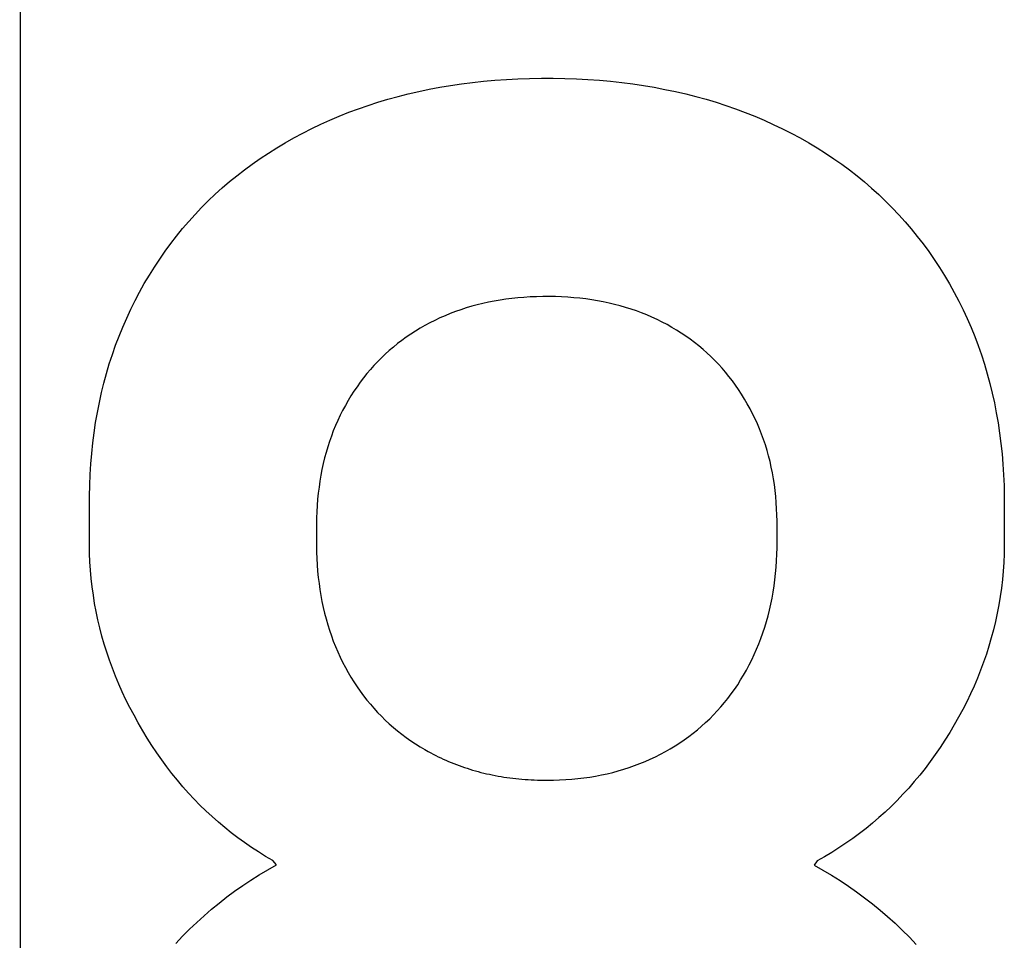
# Model space of a CAD drawing. Units: millimetres. Extents: x -174 to 420, y 0 to 420.
# Drawn here: x -54 to -53, y 251 to 252 of the extents above; entities that cross this region are included whole.
import ezdxf

# ---------------------------------------------------------------- set-up
doc = ezdxf.new("R2010")
doc.units = ezdxf.units.MM
doc.linetypes.add('осевая2', pattern=[28.575, 19.05, -3.175, 3.175, -3.175])
doc.layers.add('axis', color=1, linetype='осевая2')
doc.layers.add('text', color=250, linetype='Continuous')

msp = doc.modelspace()

# ---------------------------------------------------------------- linework, layer by layer
at = {"layer": 'axis', "ltscale": 0.4}
msp.add_line((-53.7887, 265.8273), (-53.7847, 165.6884), dxfattribs=at)
at = {"layer": 'text'}
for p, q in [((-53.3423, 251.8302), (-53.331, 251.8319)), ((-53.331, 251.8319), (-53.3196, 251.8333)), ((-53.3196, 251.8333), (-53.308, 251.8346)), ((-53.308, 251.8346), (-53.2963, 251.8356)), ((-53.2963, 251.8356), (-53.2845, 251.8364)), ((-53.2845, 251.8364), (-53.2726, 251.8371)), ((-53.2726, 251.8371), (-53.2605, 251.8375)), ((-53.2605, 251.8375), (-53.2482, 251.8377)), ((-53.2482, 251.8377), (-53.2359, 251.8377)), ((-53.2359, 251.8377), (-53.2238, 251.8375)), ((-53.2238, 251.8375), (-53.2118, 251.837)), ((-53.2118, 251.837), (-53.1999, 251.8364)), ((-53.1999, 251.8364), (-53.1881, 251.8356)), ((-53.1881, 251.8356), (-53.1764, 251.8345)), ((-53.1764, 251.8345), (-53.1649, 251.8333)), ((-53.1649, 251.8333), (-53.1535, 251.8318)), ((-53.1535, 251.8318), (-53.1423, 251.8301)), ((-53.3967, 251.8189), (-53.3861, 251.8215)), ((-53.3861, 251.8215), (-53.3753, 251.824)), ((-53.3753, 251.824), (-53.3644, 251.8263)), ((-53.3644, 251.8263), (-53.3534, 251.8284)), ((-53.3534, 251.8284), (-53.3423, 251.8302)), ((-53.1423, 251.8301), (-53.1312, 251.8283)), ((-53.1312, 251.8283), (-53.1202, 251.8262)), ((-53.1202, 251.8262), (-53.1093, 251.8239)), ((-53.1093, 251.8239), (-53.0986, 251.8214)), ((-53.0986, 251.8214), (-53.088, 251.8187)), ((-53.4277, 251.8096), (-53.4175, 251.8129)), ((-53.4175, 251.8129), (-53.4072, 251.816)), ((-53.4072, 251.816), (-53.3967, 251.8189)), ((-53.088, 251.8187), (-53.0775, 251.8159)), ((-53.0775, 251.8159), (-53.0672, 251.8128)), ((-53.0672, 251.8128), (-53.057, 251.8095)), ((-53.4576, 251.7985), (-53.4478, 251.8024)), ((-53.4478, 251.8024), (-53.4378, 251.8061)), ((-53.4378, 251.8061), (-53.4277, 251.8096)), ((-53.057, 251.8095), (-53.0469, 251.806)), ((-53.0469, 251.806), (-53.0369, 251.8022)), ((-53.0369, 251.8022), (-53.0271, 251.7983)), ((-53.4768, 251.7901), (-53.4673, 251.7944)), ((-53.4673, 251.7944), (-53.4576, 251.7985)), ((-53.0271, 251.7983), (-53.0174, 251.7942)), ((-53.0174, 251.7942), (-53.0079, 251.7899)), ((-53.5047, 251.776), (-53.4955, 251.7809)), ((-53.4955, 251.7809), (-53.4862, 251.7856)), ((-53.4862, 251.7856), (-53.4768, 251.7901)), ((-53.0079, 251.7899), (-52.9985, 251.7854)), ((-52.9985, 251.7854), (-52.9892, 251.7807)), ((-52.9892, 251.7807), (-52.98, 251.7758)), ((-53.5224, 251.7656), (-53.5137, 251.7709)), ((-53.5137, 251.7709), (-53.5047, 251.776)), ((-52.98, 251.7758), (-52.9711, 251.7707)), ((-52.9711, 251.7707), (-52.9623, 251.7654)), ((-53.5395, 251.7546), (-53.5311, 251.7602)), ((-53.5311, 251.7602), (-53.5224, 251.7656)), ((-52.9623, 251.7654), (-52.9537, 251.7599)), ((-52.9537, 251.7599), (-52.9453, 251.7543)), ((-53.5477, 251.7488), (-53.5395, 251.7546)), ((-52.9453, 251.7543), (-52.937, 251.7486)), ((-53.5637, 251.7367), (-53.5558, 251.7428)), ((-53.5558, 251.7428), (-53.5477, 251.7488)), ((-52.937, 251.7486), (-52.929, 251.7426)), ((-52.929, 251.7426), (-52.9211, 251.7365)), ((-53.5788, 251.724), (-53.5713, 251.7305)), ((-53.5713, 251.7305), (-53.5637, 251.7367)), ((-52.9211, 251.7365), (-52.9135, 251.7302)), ((-52.9135, 251.7302), (-52.906, 251.7237)), ((-53.5862, 251.7174), (-53.5788, 251.724)), ((-52.906, 251.7237), (-52.8986, 251.7171)), ((-53.6002, 251.7037), (-53.5933, 251.7106)), ((-53.5933, 251.7106), (-53.5862, 251.7174)), ((-52.8986, 251.7171), (-52.8915, 251.7103)), ((-52.8915, 251.7103), (-52.8846, 251.7034)), ((-53.607, 251.6965), (-53.6002, 251.7037)), ((-52.8846, 251.7034), (-52.8778, 251.6962)), ((-53.62, 251.6818), (-53.6136, 251.6892)), ((-53.6136, 251.6892), (-53.607, 251.6965)), ((-52.8778, 251.6962), (-52.8713, 251.6889)), ((-52.8713, 251.6889), (-52.8649, 251.6815)), ((-53.6262, 251.6741), (-53.62, 251.6818)), ((-52.8649, 251.6815), (-52.8587, 251.6738)), ((-53.6322, 251.6663), (-53.6262, 251.6741)), ((-52.8587, 251.6738), (-52.8527, 251.666)), ((-53.6437, 251.6502), (-53.638, 251.6584)), ((-53.638, 251.6584), (-53.6322, 251.6663)), ((-52.8527, 251.666), (-52.8468, 251.6581)), ((-52.8468, 251.6581), (-52.8412, 251.6499)), ((-53.6492, 251.6419), (-53.6437, 251.6502)), ((-52.8412, 251.6499), (-52.8358, 251.6416)), ((-53.6544, 251.6335), (-53.6492, 251.6419)), ((-52.8358, 251.6416), (-52.8305, 251.6331)), ((-53.6596, 251.6248), (-53.6544, 251.6335)), ((-52.8305, 251.6331), (-52.8254, 251.6245)), ((-53.6645, 251.6161), (-53.6596, 251.6248)), ((-52.8254, 251.6245), (-52.8205, 251.6157)), ((-53.6737, 251.5982), (-53.6692, 251.6072)), ((-53.6692, 251.6072), (-53.6645, 251.6161)), ((-53.2971, 251.6067), (-53.303, 251.6055)), ((-53.291, 251.6077), (-53.2971, 251.6067)), ((-53.2849, 251.6086), (-53.291, 251.6077)), ((-53.2788, 251.6094), (-53.2849, 251.6086)), ((-53.2725, 251.61), (-53.2788, 251.6094)), ((-53.2662, 251.6106), (-53.2725, 251.61)), ((-53.2598, 251.611), (-53.2662, 251.6106)), ((-53.2533, 251.6112), (-53.2598, 251.611)), ((-53.2467, 251.6114), (-53.2533, 251.6112)), ((-53.2401, 251.6114), (-53.2467, 251.6114)), ((-53.2336, 251.6113), (-53.2401, 251.6114)), ((-53.2272, 251.6111), (-53.2336, 251.6113)), ((-53.2208, 251.6107), (-53.2272, 251.6111)), ((-53.2145, 251.6102), (-53.2208, 251.6107)), ((-53.2082, 251.6096), (-53.2145, 251.6102)), ((-53.2021, 251.6089), (-53.2082, 251.6096)), ((-53.196, 251.608), (-53.2021, 251.6089)), ((-53.19, 251.607), (-53.196, 251.608)), ((-53.184, 251.6059), (-53.19, 251.607)), ((-52.8205, 251.6157), (-52.8158, 251.6068)), ((-52.8158, 251.6068), (-52.8113, 251.5978)), ((-53.6779, 251.589), (-53.6737, 251.5982)), ((-53.3317, 251.5978), (-53.3372, 251.5958)), ((-53.3261, 251.5996), (-53.3317, 251.5978)), ((-53.3204, 251.6013), (-53.3261, 251.5996)), ((-53.3147, 251.6028), (-53.3204, 251.6013)), ((-53.3089, 251.6042), (-53.3147, 251.6028)), ((-53.303, 251.6055), (-53.3089, 251.6042)), ((-53.1781, 251.6047), (-53.184, 251.6059)), ((-53.1723, 251.6033), (-53.1781, 251.6047)), ((-53.1666, 251.6018), (-53.1723, 251.6033)), ((-53.1609, 251.6002), (-53.1666, 251.6018)), ((-53.1553, 251.5984), (-53.1609, 251.6002)), ((-53.1498, 251.5965), (-53.1553, 251.5984)), ((-53.1443, 251.5945), (-53.1498, 251.5965)), ((-52.8113, 251.5978), (-52.807, 251.5887)), ((-53.682, 251.5798), (-53.6779, 251.589)), ((-53.3585, 251.5867), (-53.3637, 251.5841)), ((-53.3533, 251.5892), (-53.3585, 251.5867)), ((-53.348, 251.5915), (-53.3533, 251.5892)), ((-53.3426, 251.5938), (-53.348, 251.5915)), ((-53.3372, 251.5958), (-53.3426, 251.5938)), ((-53.1389, 251.5923), (-53.1443, 251.5945)), ((-53.1336, 251.59), (-53.1389, 251.5923)), ((-53.1283, 251.5876), (-53.1336, 251.59)), ((-53.1231, 251.585), (-53.1283, 251.5876)), ((-52.807, 251.5887), (-52.803, 251.5794)), ((-53.6858, 251.5704), (-53.682, 251.5798)), ((-53.3738, 251.5785), (-53.3787, 251.5755)), ((-53.3688, 251.5814), (-53.3738, 251.5785)), ((-53.3637, 251.5841), (-53.3688, 251.5814)), ((-53.118, 251.5823), (-53.1231, 251.585)), ((-53.113, 251.5795), (-53.118, 251.5823)), ((-53.1081, 251.5765), (-53.113, 251.5795)), ((-53.1032, 251.5735), (-53.1081, 251.5765)), ((-52.803, 251.5794), (-52.7992, 251.5701)), ((-53.6894, 251.561), (-53.6858, 251.5704)), ((-53.3927, 251.566), (-53.3972, 251.5626)), ((-53.3882, 251.5693), (-53.3927, 251.566)), ((-53.3835, 251.5725), (-53.3882, 251.5693)), ((-53.3787, 251.5755), (-53.3835, 251.5725)), ((-53.0985, 251.5703), (-53.1032, 251.5735)), ((-53.0939, 251.5671), (-53.0985, 251.5703)), ((-53.0894, 251.5637), (-53.0939, 251.5671)), ((-52.7992, 251.5701), (-52.7956, 251.5606)), ((-53.6927, 251.5514), (-53.6894, 251.561)), ((-53.4015, 251.5591), (-53.4058, 251.5554)), ((-53.3972, 251.5626), (-53.4015, 251.5591)), ((-53.085, 251.5602), (-53.0894, 251.5637)), ((-53.0807, 251.5567), (-53.085, 251.5602)), ((-53.0766, 251.553), (-53.0807, 251.5567)), ((-52.7956, 251.5606), (-52.7923, 251.551)), ((-53.6959, 251.5416), (-53.6927, 251.5514)), ((-53.4139, 251.5479), (-53.4179, 251.5439)), ((-53.4099, 251.5517), (-53.4139, 251.5479)), ((-53.4058, 251.5554), (-53.4099, 251.5517)), ((-53.0725, 251.5492), (-53.0766, 251.553)), ((-53.0685, 251.5453), (-53.0725, 251.5492)), ((-52.7923, 251.551), (-52.7891, 251.5412)), ((-53.6988, 251.5318), (-53.6959, 251.5416)), ((-53.4254, 251.5357), (-53.429, 251.5315)), ((-53.4217, 251.5399), (-53.4254, 251.5357)), ((-53.4179, 251.5439), (-53.4217, 251.5399)), ((-53.0647, 251.5412), (-53.0685, 251.5453)), ((-53.0609, 251.5371), (-53.0647, 251.5412)), ((-53.0573, 251.5329), (-53.0609, 251.5371)), ((-52.7891, 251.5412), (-52.7862, 251.5314)), ((-53.7015, 251.5218), (-53.6988, 251.5318)), ((-53.4325, 251.5271), (-53.4359, 251.5226)), ((-53.429, 251.5315), (-53.4325, 251.5271)), ((-53.0538, 251.5285), (-53.0573, 251.5329)), ((-53.0503, 251.5241), (-53.0538, 251.5285)), ((-52.7862, 251.5314), (-52.7835, 251.5214)), ((-53.704, 251.5118), (-53.7015, 251.5218)), ((-53.4392, 251.518), (-53.4424, 251.5133)), ((-53.4359, 251.5226), (-53.4392, 251.518)), ((-53.047, 251.5195), (-53.0503, 251.5241)), ((-53.0438, 251.5149), (-53.047, 251.5195)), ((-53.0407, 251.5101), (-53.0438, 251.5149)), ((-52.7835, 251.5214), (-52.781, 251.5114)), ((-53.7062, 251.5016), (-53.704, 251.5118)), ((-53.4455, 251.5085), (-53.4484, 251.5035)), ((-53.4424, 251.5133), (-53.4455, 251.5085)), ((-53.0377, 251.5052), (-53.0407, 251.5101)), ((-53.0348, 251.5002), (-53.0377, 251.5052)), ((-52.781, 251.5114), (-52.7788, 251.5012)), ((-53.7082, 251.4913), (-53.7062, 251.5016)), ((-53.4513, 251.4985), (-53.4541, 251.4934)), ((-53.4484, 251.5035), (-53.4513, 251.4985)), ((-53.032, 251.4951), (-53.0348, 251.5002)), ((-53.0293, 251.49), (-53.032, 251.4951)), ((-52.7788, 251.5012), (-52.7768, 251.4909)), ((-53.7101, 251.4809), (-53.7082, 251.4913)), ((-53.4567, 251.4883), (-53.4592, 251.483)), ((-53.4541, 251.4934), (-53.4567, 251.4883)), ((-53.0268, 251.4848), (-53.0293, 251.49)), ((-53.0244, 251.4795), (-53.0268, 251.4848)), ((-52.7768, 251.4909), (-52.775, 251.4804)), ((-53.7116, 251.4703), (-53.7101, 251.4809)), ((-53.4615, 251.4777), (-53.4638, 251.4723)), ((-53.4592, 251.483), (-53.4615, 251.4777)), ((-53.0221, 251.4742), (-53.0244, 251.4795)), ((-53.02, 251.4687), (-53.0221, 251.4742)), ((-52.775, 251.4804), (-52.7734, 251.4699)), ((-53.713, 251.4597), (-53.7116, 251.4703)), ((-53.4658, 251.4668), (-53.4678, 251.4612)), ((-53.4638, 251.4723), (-53.4658, 251.4668)), ((-53.018, 251.4632), (-53.02, 251.4687)), ((-52.7734, 251.4699), (-52.772, 251.4592)), ((-53.7141, 251.4489), (-53.713, 251.4597)), ((-53.4696, 251.4556), (-53.4713, 251.4499)), ((-53.4678, 251.4612), (-53.4696, 251.4556)), ((-53.0161, 251.4576), (-53.018, 251.4632)), ((-53.0144, 251.452), (-53.0161, 251.4576)), ((-52.772, 251.4592), (-52.7709, 251.4485)), ((-53.7151, 251.438), (-53.7141, 251.4489)), ((-53.4729, 251.4441), (-53.4743, 251.4382)), ((-53.4713, 251.4499), (-53.4729, 251.4441)), ((-53.0128, 251.4463), (-53.0144, 251.452)), ((-53.0113, 251.4405), (-53.0128, 251.4463)), ((-52.7709, 251.4485), (-52.77, 251.4376)), ((-53.7158, 251.427), (-53.7151, 251.438)), ((-53.4743, 251.4382), (-53.4756, 251.4322)), ((-53.01, 251.4346), (-53.0113, 251.4405)), ((-53.0088, 251.4286), (-53.01, 251.4346)), ((-52.77, 251.4376), (-52.7693, 251.4266)), ((-53.7162, 251.4159), (-53.7158, 251.427)), ((-53.4767, 251.4262), (-53.4777, 251.4201)), ((-53.4756, 251.4322), (-53.4767, 251.4262)), ((-53.0077, 251.4226), (-53.0088, 251.4286)), ((-52.7693, 251.4266), (-52.7688, 251.4154)), ((-53.7165, 251.4046), (-53.7162, 251.4159)), ((-53.4786, 251.4139), (-53.4794, 251.4076)), ((-53.4777, 251.4201), (-53.4786, 251.4139)), ((-53.0068, 251.4165), (-53.0077, 251.4226)), ((-53.006, 251.4104), (-53.0068, 251.4165)), ((-52.7688, 251.4154), (-52.7686, 251.4042)), ((-53.7165, 251.3974), (-53.7165, 251.4046)), ((-53.4794, 251.4076), (-53.48, 251.4013)), ((-53.0053, 251.4041), (-53.006, 251.4104)), ((-53.0048, 251.3978), (-53.0053, 251.4041)), ((-52.7686, 251.4042), (-52.7685, 251.3974)), ((-53.7165, 251.397), (-53.7165, 251.3974)), ((-53.7165, 251.3962), (-53.7165, 251.397)), ((-53.7165, 251.3951), (-53.7165, 251.3962)), ((-53.7165, 251.3936), (-53.7165, 251.3951)), ((-53.7165, 251.3918), (-53.7165, 251.3936)), ((-53.4805, 251.3949), (-53.4809, 251.3884)), ((-53.48, 251.4013), (-53.4805, 251.3949)), ((-53.0044, 251.3914), (-53.0048, 251.3978)), ((-52.7685, 251.3974), (-52.7685, 251.397)), ((-52.7685, 251.397), (-52.7685, 251.3962)), ((-52.7685, 251.3962), (-52.7685, 251.395)), ((-52.7685, 251.395), (-52.7685, 251.3935)), ((-52.7685, 251.3935), (-52.7685, 251.3917)), ((-53.7165, 251.3898), (-53.7165, 251.3918)), ((-53.7165, 251.3876), (-53.7165, 251.3898)), ((-53.7165, 251.3852), (-53.7165, 251.3876)), ((-53.7165, 251.3827), (-53.7165, 251.3852)), ((-53.7165, 251.3801), (-53.7165, 251.3827)), ((-53.4809, 251.3884), (-53.4811, 251.3819)), ((-53.0041, 251.385), (-53.0044, 251.3914)), ((-53.004, 251.3785), (-53.0041, 251.385)), ((-52.7685, 251.3917), (-52.7685, 251.3897)), ((-52.7685, 251.3897), (-52.7685, 251.3875)), ((-52.7685, 251.3875), (-52.7685, 251.3851)), ((-52.7685, 251.3851), (-52.7685, 251.3826)), ((-52.7685, 251.3826), (-52.7685, 251.38)), ((-53.7165, 251.3775), (-53.7165, 251.3801)), ((-53.7165, 251.3749), (-53.7165, 251.3775)), ((-53.7165, 251.3723), (-53.7165, 251.3749)), ((-53.7165, 251.3697), (-53.7165, 251.3723)), ((-53.4811, 251.3819), (-53.4812, 251.3752)), ((-53.4812, 251.3752), (-53.4812, 251.3729)), ((-53.4812, 251.3729), (-53.4812, 251.3727)), ((-53.4812, 251.3727), (-53.4812, 251.3722)), ((-53.4812, 251.3722), (-53.4812, 251.3716)), ((-53.0039, 251.3741), (-53.004, 251.3785)), ((-53.0039, 251.3739), (-53.0039, 251.3741)), ((-53.0039, 251.3736), (-53.0039, 251.3739)), ((-53.0039, 251.373), (-53.0039, 251.3736)), ((-53.0039, 251.3724), (-53.0039, 251.373)), ((-53.0039, 251.3716), (-53.0039, 251.3724)), ((-52.7685, 251.38), (-52.7685, 251.3774)), ((-52.7685, 251.3774), (-52.7685, 251.3748)), ((-52.7685, 251.3748), (-52.7685, 251.3722)), ((-52.7685, 251.3722), (-52.7685, 251.3696)), ((-53.7165, 251.3673), (-53.7165, 251.3697)), ((-53.7165, 251.3651), (-53.7165, 251.3673)), ((-53.7165, 251.363), (-53.7165, 251.3651)), ((-53.7165, 251.3611), (-53.7165, 251.363)), ((-53.4812, 251.3716), (-53.4812, 251.3709)), ((-53.4812, 251.3709), (-53.4812, 251.37)), ((-53.4812, 251.37), (-53.4812, 251.369)), ((-53.4812, 251.369), (-53.4812, 251.3679)), ((-53.4812, 251.3679), (-53.4812, 251.3667)), ((-53.4812, 251.3667), (-53.4812, 251.3655)), ((-53.4812, 251.3655), (-53.4812, 251.3643)), ((-53.4812, 251.3643), (-53.4812, 251.3631)), ((-53.4812, 251.3631), (-53.4812, 251.3619)), ((-53.4812, 251.3619), (-53.4812, 251.3607)), ((-53.0039, 251.3707), (-53.0039, 251.3716)), ((-53.0039, 251.3697), (-53.0039, 251.3707)), ((-53.0039, 251.3686), (-53.0039, 251.3697)), ((-53.0039, 251.3675), (-53.0039, 251.3686)), ((-53.0039, 251.3664), (-53.0039, 251.3675)), ((-53.0039, 251.3653), (-53.0039, 251.3664)), ((-53.0039, 251.3642), (-53.0039, 251.3653)), ((-53.0039, 251.3631), (-53.0039, 251.3642)), ((-53.0039, 251.3621), (-53.0039, 251.3631)), ((-53.0039, 251.3611), (-53.0039, 251.3621)), ((-52.7685, 251.3696), (-52.7685, 251.3672)), ((-52.7685, 251.3672), (-52.7685, 251.365)), ((-52.7685, 251.365), (-52.7685, 251.3629)), ((-52.7685, 251.3629), (-52.7685, 251.3611)), ((-53.7165, 251.3596), (-53.7165, 251.3611)), ((-53.7165, 251.3583), (-53.7165, 251.3596)), ((-53.7165, 251.3574), (-53.7165, 251.3583)), ((-53.7165, 251.3569), (-53.7165, 251.3574)), ((-53.7165, 251.354), (-53.7165, 251.3569)), ((-53.7163, 251.3452), (-53.7165, 251.354)), ((-53.4812, 251.3607), (-53.4812, 251.3596)), ((-53.4812, 251.3596), (-53.4812, 251.3586)), ((-53.4812, 251.3586), (-53.4812, 251.3577)), ((-53.4812, 251.3577), (-53.4812, 251.357)), ((-53.4812, 251.357), (-53.4812, 251.3563)), ((-53.4812, 251.3563), (-53.4812, 251.3559)), ((-53.4812, 251.3559), (-53.4812, 251.3556)), ((-53.4812, 251.3556), (-53.4812, 251.3533)), ((-53.4812, 251.3533), (-53.4811, 251.3466)), ((-53.004, 251.3511), (-53.0039, 251.358)), ((-53.0039, 251.3602), (-53.0039, 251.3611)), ((-53.0039, 251.3595), (-53.0039, 251.3602)), ((-53.0039, 251.3589), (-53.0039, 251.3595)), ((-53.0039, 251.3584), (-53.0039, 251.3589)), ((-53.0039, 251.3581), (-53.0039, 251.3584)), ((-53.0039, 251.358), (-53.0039, 251.3581)), ((-52.7685, 251.3536), (-52.7687, 251.3446)), ((-52.7685, 251.3611), (-52.7685, 251.3595)), ((-52.7685, 251.3595), (-52.7685, 251.3583)), ((-52.7685, 251.3583), (-52.7685, 251.3574)), ((-52.7685, 251.3574), (-52.7685, 251.3569)), ((-52.7685, 251.3569), (-52.7685, 251.3536)), ((-53.716, 251.3365), (-53.7163, 251.3452)), ((-53.4811, 251.3466), (-53.4809, 251.3399)), ((-53.0045, 251.3376), (-53.0042, 251.3443)), ((-53.0042, 251.3443), (-53.004, 251.3511)), ((-52.7687, 251.3446), (-52.7691, 251.3357)), ((-53.7154, 251.3277), (-53.716, 251.3365)), ((-53.4809, 251.3399), (-53.4805, 251.3333)), ((-53.4805, 251.3333), (-53.48, 251.3268)), ((-53.005, 251.3309), (-53.0045, 251.3376)), ((-52.7691, 251.3357), (-52.7697, 251.3268)), ((-53.7146, 251.3191), (-53.7154, 251.3277)), ((-53.48, 251.3268), (-53.4794, 251.3203)), ((-53.0063, 251.3179), (-53.0055, 251.3244)), ((-53.0055, 251.3244), (-53.005, 251.3309)), ((-52.7697, 251.3268), (-52.7705, 251.318)), ((-53.7136, 251.3105), (-53.7146, 251.3191)), ((-53.4794, 251.3203), (-53.4786, 251.3139)), ((-53.4786, 251.3139), (-53.4777, 251.3076)), ((-53.0081, 251.3051), (-53.0071, 251.3115)), ((-53.0071, 251.3115), (-53.0063, 251.3179)), ((-52.7705, 251.318), (-52.7715, 251.3092)), ((-53.7124, 251.3019), (-53.7136, 251.3105)), ((-53.7111, 251.2933), (-53.7124, 251.3019)), ((-53.4777, 251.3076), (-53.4767, 251.3014)), ((-53.4767, 251.3014), (-53.4756, 251.2952)), ((-53.0092, 251.2988), (-53.0081, 251.3051)), ((-52.7715, 251.3092), (-52.7727, 251.3005)), ((-53.7095, 251.2848), (-53.7111, 251.2933)), ((-53.4756, 251.2952), (-53.4743, 251.2891)), ((-53.0118, 251.2865), (-53.0104, 251.2927)), ((-53.0104, 251.2927), (-53.0092, 251.2988)), ((-52.7742, 251.2918), (-52.7758, 251.2831)), ((-52.7727, 251.3005), (-52.7742, 251.2918)), ((-53.7077, 251.2763), (-53.7095, 251.2848)), ((-53.4743, 251.2891), (-53.4729, 251.2831)), ((-53.4729, 251.2831), (-53.4713, 251.2772)), ((-53.015, 251.2745), (-53.0133, 251.2805)), ((-53.0133, 251.2805), (-53.0118, 251.2865)), ((-52.7758, 251.2831), (-52.7777, 251.2745)), ((-53.7057, 251.2679), (-53.7077, 251.2763)), ((-53.4713, 251.2772), (-53.4696, 251.2713)), ((-53.4696, 251.2713), (-53.4678, 251.2655)), ((-53.0167, 251.2686), (-53.015, 251.2745)), ((-52.7777, 251.2745), (-52.7797, 251.266)), ((-53.7035, 251.2595), (-53.7057, 251.2679)), ((-53.4678, 251.2655), (-53.4658, 251.2598)), ((-53.4658, 251.2598), (-53.4638, 251.2541)), ((-53.0207, 251.2571), (-53.0186, 251.2628)), ((-53.0186, 251.2628), (-53.0167, 251.2686)), ((-52.7797, 251.266), (-52.782, 251.2575)), ((-53.7011, 251.2511), (-53.7035, 251.2595)), ((-53.6985, 251.2428), (-53.7011, 251.2511)), ((-53.4638, 251.2541), (-53.4615, 251.2486)), ((-53.0252, 251.2458), (-53.0228, 251.2514)), ((-53.0228, 251.2514), (-53.0207, 251.2571)), ((-52.782, 251.2575), (-52.7844, 251.2491)), ((-53.6956, 251.2345), (-53.6985, 251.2428)), ((-53.4615, 251.2486), (-53.4592, 251.2431)), ((-53.4592, 251.2431), (-53.4567, 251.2376)), ((-53.0302, 251.2348), (-53.0276, 251.2403)), ((-53.0276, 251.2403), (-53.0252, 251.2458)), ((-52.7871, 251.2407), (-52.79, 251.2323)), ((-52.7844, 251.2491), (-52.7871, 251.2407)), ((-53.6926, 251.2263), (-53.6956, 251.2345)), ((-53.4567, 251.2376), (-53.4541, 251.2323)), ((-53.4541, 251.2323), (-53.4513, 251.227)), ((-53.0357, 251.2242), (-53.0329, 251.2295)), ((-53.0329, 251.2295), (-53.0302, 251.2348)), ((-52.79, 251.2323), (-52.7931, 251.2241)), ((-53.6894, 251.218), (-53.6926, 251.2263)), ((-53.4513, 251.227), (-53.4484, 251.2218)), ((-53.4484, 251.2218), (-53.4455, 251.2168)), ((-53.0417, 251.214), (-53.0387, 251.219)), ((-53.0387, 251.219), (-53.0357, 251.2242)), ((-52.7931, 251.2241), (-52.7964, 251.2158)), ((-53.686, 251.2098), (-53.6894, 251.218)), ((-53.6824, 251.2017), (-53.686, 251.2098)), ((-53.4455, 251.2168), (-53.4424, 251.2119)), ((-53.4424, 251.2119), (-53.4392, 251.207)), ((-53.0481, 251.2042), (-53.0448, 251.209)), ((-53.0448, 251.209), (-53.0417, 251.214)), ((-52.7964, 251.2158), (-52.7999, 251.2076)), ((-53.6786, 251.1935), (-53.6824, 251.2017)), ((-53.4392, 251.207), (-53.4359, 251.2023)), ((-53.4359, 251.2023), (-53.4325, 251.1977)), ((-53.0549, 251.1949), (-53.0515, 251.1995)), ((-53.0515, 251.1995), (-53.0481, 251.2042)), ((-52.8036, 251.1995), (-52.8075, 251.1914)), ((-52.7999, 251.2076), (-52.8036, 251.1995)), ((-53.6746, 251.1855), (-53.6786, 251.1935)), ((-53.4325, 251.1977), (-53.429, 251.1932)), ((-53.429, 251.1932), (-53.4254, 251.1888)), ((-53.4254, 251.1888), (-53.4217, 251.1846)), ((-53.0622, 251.1861), (-53.0585, 251.1905)), ((-53.0585, 251.1905), (-53.0549, 251.1949)), ((-52.8075, 251.1914), (-52.8116, 251.1833)), ((-53.6703, 251.1774), (-53.6746, 251.1855)), ((-53.4217, 251.1846), (-53.4179, 251.1804)), ((-53.4179, 251.1804), (-53.4139, 251.1763)), ((-53.0698, 251.1778), (-53.066, 251.1819)), ((-53.066, 251.1819), (-53.0622, 251.1861)), ((-52.8116, 251.1833), (-52.8159, 251.1753)), ((-53.6659, 251.1694), (-53.6703, 251.1774)), ((-53.6613, 251.1614), (-53.6659, 251.1694)), ((-53.4139, 251.1763), (-53.4099, 251.1724)), ((-53.4099, 251.1724), (-53.4058, 251.1685)), ((-53.4058, 251.1685), (-53.4015, 251.1648)), ((-53.0822, 251.1661), (-53.078, 251.1698)), ((-53.078, 251.1698), (-53.0738, 251.1737)), ((-53.0738, 251.1737), (-53.0698, 251.1778)), ((-52.8159, 251.1753), (-52.8204, 251.1674)), ((-53.6566, 251.1536), (-53.6613, 251.1614)), ((-53.4015, 251.1648), (-53.3972, 251.1612)), ((-53.3972, 251.1612), (-53.3927, 251.1577)), ((-53.0954, 251.1554), (-53.0909, 251.1588)), ((-53.0909, 251.1588), (-53.0865, 251.1624)), ((-53.0865, 251.1624), (-53.0822, 251.1661)), ((-52.8251, 251.1595), (-52.83, 251.1517)), ((-52.8204, 251.1674), (-52.8251, 251.1595)), ((-53.6518, 251.1459), (-53.6566, 251.1536)), ((-53.3927, 251.1577), (-53.3882, 251.1543)), ((-53.3882, 251.1543), (-53.3835, 251.151)), ((-53.3835, 251.151), (-53.3787, 251.1478)), ((-53.3787, 251.1478), (-53.3738, 251.1447)), ((-53.1097, 251.1457), (-53.1048, 251.1488)), ((-53.1048, 251.1488), (-53.1001, 251.1521)), ((-53.1001, 251.1521), (-53.0954, 251.1554)), ((-52.83, 251.1517), (-52.8349, 251.1441)), ((-53.6468, 251.1384), (-53.6518, 251.1459)), ((-53.6416, 251.1311), (-53.6468, 251.1384)), ((-53.3738, 251.1447), (-53.3688, 251.1418)), ((-53.3688, 251.1418), (-53.3654, 251.1398)), ((-53.3654, 251.1398), (-53.3629, 251.1384)), ((-53.3629, 251.1384), (-53.3603, 251.1371)), ((-53.1249, 251.1371), (-53.1197, 251.1398)), ((-53.1197, 251.1398), (-53.1147, 251.1427)), ((-53.1147, 251.1427), (-53.1097, 251.1457)), ((-52.8349, 251.1441), (-52.84, 251.1367)), ((-53.6364, 251.1239), (-53.6416, 251.1311)), ((-53.3603, 251.1371), (-53.3577, 251.1357)), ((-53.3577, 251.1357), (-53.3551, 251.1344)), ((-53.3551, 251.1344), (-53.3524, 251.1332)), ((-53.3524, 251.1332), (-53.3498, 251.1319)), ((-53.3498, 251.1319), (-53.3471, 251.1307)), ((-53.3471, 251.1307), (-53.3444, 251.1296)), ((-53.3444, 251.1296), (-53.3417, 251.1284)), ((-53.3417, 251.1284), (-53.339, 251.1273)), ((-53.339, 251.1273), (-53.3363, 251.1263)), ((-53.1516, 251.1253), (-53.1461, 251.1273)), ((-53.1461, 251.1273), (-53.1407, 251.1296)), ((-53.1407, 251.1296), (-53.1354, 251.1319)), ((-53.1354, 251.1319), (-53.1301, 251.1344)), ((-53.1301, 251.1344), (-53.1249, 251.1371)), ((-52.8453, 251.1294), (-52.8506, 251.1223)), ((-52.84, 251.1367), (-52.8453, 251.1294)), ((-53.631, 251.1169), (-53.6364, 251.1239)), ((-53.6254, 251.11), (-53.631, 251.1169)), ((-53.3363, 251.1263), (-53.3335, 251.1253)), ((-53.3335, 251.1253), (-53.3307, 251.1243)), ((-53.3307, 251.1243), (-53.3279, 251.1233)), ((-53.3279, 251.1233), (-53.3251, 251.1224)), ((-53.3251, 251.1224), (-53.3223, 251.1215)), ((-53.3223, 251.1215), (-53.3195, 251.1206)), ((-53.3195, 251.1206), (-53.3166, 251.1198)), ((-53.3166, 251.1198), (-53.3137, 251.119)), ((-53.3137, 251.119), (-53.3108, 251.1182)), ((-53.3108, 251.1182), (-53.3079, 251.1175)), ((-53.3079, 251.1175), (-53.305, 251.1168)), ((-53.1801, 251.1168), (-53.1743, 251.1182)), ((-53.1743, 251.1182), (-53.1685, 251.1198)), ((-53.1685, 251.1198), (-53.1628, 251.1215)), ((-53.1628, 251.1215), (-53.1572, 251.1233)), ((-53.1572, 251.1233), (-53.1516, 251.1253)), ((-52.8506, 251.1223), (-52.8562, 251.1153)), ((-53.6198, 251.1033), (-53.6254, 251.11)), ((-53.305, 251.1168), (-53.302, 251.1162)), ((-53.302, 251.1162), (-53.2991, 251.1155)), ((-53.2991, 251.1155), (-53.2961, 251.115)), ((-53.2961, 251.115), (-53.2931, 251.1144)), ((-53.2931, 251.1144), (-53.29, 251.1139)), ((-53.29, 251.1139), (-53.287, 251.1134)), ((-53.287, 251.1134), (-53.2839, 251.1129)), ((-53.2839, 251.1129), (-53.2808, 251.1125)), ((-53.2808, 251.1125), (-53.2777, 251.1121)), ((-53.2777, 251.1121), (-53.2746, 251.1118)), ((-53.2746, 251.1118), (-53.2715, 251.1115)), ((-53.2715, 251.1115), (-53.2683, 251.1112)), ((-53.2683, 251.1112), (-53.2651, 251.1109)), ((-53.2651, 251.1109), (-53.2619, 251.1107)), ((-53.2619, 251.1107), (-53.2587, 251.1105)), ((-53.2587, 251.1105), (-53.2555, 251.1104)), ((-53.2555, 251.1104), (-53.2522, 251.1102)), ((-53.2522, 251.1102), (-53.2489, 251.1102)), ((-53.2489, 251.1102), (-53.2456, 251.1101)), ((-53.2456, 251.1101), (-53.2423, 251.1101)), ((-53.2423, 251.1101), (-53.2358, 251.1102)), ((-53.2358, 251.1102), (-53.2293, 251.1104)), ((-53.2293, 251.1104), (-53.2229, 251.1107)), ((-53.2229, 251.1107), (-53.2166, 251.1112)), ((-53.2166, 251.1112), (-53.2103, 251.1118)), ((-53.2103, 251.1118), (-53.2041, 251.1125)), ((-53.2041, 251.1125), (-53.198, 251.1134)), ((-53.198, 251.1134), (-53.192, 251.1144)), ((-53.192, 251.1144), (-53.186, 251.1155)), ((-53.186, 251.1155), (-53.1801, 251.1168)), ((-52.8618, 251.1086), (-52.8676, 251.1019)), ((-52.8562, 251.1153), (-52.8618, 251.1086)), ((-53.614, 251.0968), (-53.6198, 251.1033)), ((-53.608, 251.0904), (-53.614, 251.0968)), ((-52.8676, 251.1019), (-52.8735, 251.0955)), ((-53.602, 251.0842), (-53.608, 251.0904)), ((-52.8795, 251.0892), (-52.8857, 251.083)), ((-52.8735, 251.0955), (-52.8795, 251.0892)), ((-53.5957, 251.0782), (-53.602, 251.0842)), ((-53.5894, 251.0723), (-53.5957, 251.0782)), ((-52.8921, 251.0771), (-52.8985, 251.0713)), ((-52.8857, 251.083), (-52.8921, 251.0771)), ((-53.5829, 251.0666), (-53.5894, 251.0723)), ((-53.5763, 251.0611), (-53.5829, 251.0666)), ((-52.8985, 251.0713), (-52.9051, 251.0656)), ((-53.5696, 251.0557), (-53.5763, 251.0611)), ((-53.5627, 251.0504), (-53.5696, 251.0557)), ((-52.9118, 251.0601), (-52.9187, 251.0548)), ((-52.9051, 251.0656), (-52.9118, 251.0601)), ((-53.5557, 251.0454), (-53.5627, 251.0504)), ((-52.9256, 251.0497), (-52.9328, 251.0447)), ((-52.9187, 251.0548), (-52.9256, 251.0497)), ((-53.5486, 251.0405), (-53.5557, 251.0454)), ((-53.5413, 251.0357), (-53.5486, 251.0405)), ((-53.5339, 251.0311), (-53.5413, 251.0357)), ((-52.9474, 251.0353), (-52.9549, 251.0308)), ((-52.94, 251.0399), (-52.9474, 251.0353)), ((-52.9328, 251.0447), (-52.94, 251.0399)), ((-53.5264, 251.0267), (-53.5339, 251.0311)), ((-53.5228, 251.0223), (-53.5264, 251.0267)), ((-52.9625, 251.0265), (-52.9655, 251.0221)), ((-52.9549, 251.0308), (-52.9625, 251.0265)), ((-53.5405, 251.0121), (-53.5317, 251.0173)), ((-53.5317, 251.0173), (-53.5228, 251.0223)), ((-52.9655, 251.0221), (-52.9564, 251.017)), ((-52.9564, 251.017), (-52.9475, 251.0116)), ((-53.5577, 251.001), (-53.5492, 251.0066)), ((-53.5492, 251.0066), (-53.5405, 251.0121)), ((-52.9475, 251.0116), (-52.9387, 251.0061)), ((-52.9387, 251.0061), (-52.9301, 251.0004)), ((-53.5742, 250.9891), (-53.566, 250.9951)), ((-53.566, 250.9951), (-53.5577, 251.001)), ((-52.9301, 251.0004), (-52.9216, 250.9945)), ((-52.9216, 250.9945), (-52.9133, 250.9883)), ((-53.5822, 250.9828), (-53.5742, 250.9891)), ((-52.9133, 250.9883), (-52.9052, 250.982)), ((-53.5977, 250.9696), (-53.59, 250.9763)), ((-53.59, 250.9763), (-53.5822, 250.9828)), ((-52.9052, 250.982), (-52.8972, 250.9755)), ((-52.8972, 250.9755), (-52.8894, 250.9688)), ((-53.6053, 250.9627), (-53.5977, 250.9696)), ((-52.8894, 250.9688), (-52.8817, 250.9618)), ((-53.6199, 250.9484), (-53.6127, 250.9557)), ((-53.6127, 250.9557), (-53.6053, 250.9627)), ((-52.8817, 250.9618), (-52.8742, 250.9547)), ((-52.8742, 250.9547), (-52.8669, 250.9474)), ((-53.627, 250.9409), (-53.6199, 250.9484)), ((-52.8669, 250.9474), (-52.8597, 250.9399))]:
    msp.add_line(p, q, dxfattribs=at)

doc.saveas('drawing.dxf')
